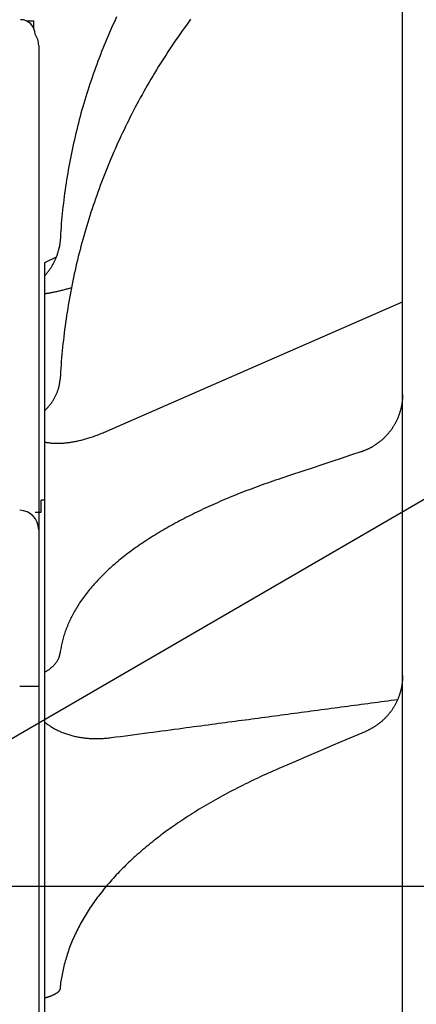
# Model space of a CAD drawing. Units: inches. Extents: x 0 to 96, y 0 to 72.
# Drawn here: x 24.1 to 25.7, y 47.7 to 51.8 of the extents above; entities that cross this region are included whole.
import ezdxf

# ---------------------------------------------------------------- set-up
doc = ezdxf.new("R2010")
doc.units = ezdxf.units.IN
doc.header["$LTSCALE"] = 2
doc.header["$MEASUREMENT"] = 0
doc.header["$PDMODE"] = 3
doc.header["$PDSIZE"] = 0.3125
doc.layers.get('0').update_dxf_attribs({"linetype": 'CONTINUOUS'})
doc.layers.get('Defpoints').update_dxf_attribs({"linetype": 'CONTINUOUS'})
doc.layers.add('AXIS', color=7, linetype='CONTINUOUS')
doc.layers.add('ROUNDS', color=7, linetype='CONTINUOUS')
doc.styles.add('arial_narrow_bold', font='ARIALNB.TTF')
doc.dimstyles.new('3PL', dxfattribs={"dimscale": 4, "dimtxt": 0.125, "dimasz": 0.18, "dimexe": 0.09, "dimexo": 0.0625, "dimgap": 0.09, "dimtad": 0, "dimtih": 1, "dimtoh": 1, "dimdec": 3, "dimzin": 4, "dimdsep": 46, "dimtxsty": 'arial_narrow_bold', "dimcen": 0, "dimclrd": 256, "dimclre": 256, "dimclrt": 256, "dimadec": 0, "dimazin": 1, "dimtfac": 1, "dimtdec": 3, "dimtofl": 0, "dimtmove": 0, "dimatfit": 0, "dimfxl": 1, "dimtolj": 1, "dimtzin": 0, "dimarcsym": 0})

# ---------------------------------------------------------------- blocks, each defined once
blk = doc.blocks.new('*D3')
at = {"linetype": 'ByBlock', "lineweight": -2}
for p, q in [((23.1008, 48.233), (35.1515, 48.233)), ((34.7915, 47.513), (34.7915, 42.5947)), ((34.7915, 34.523), (34.7915, 41.3577)), ((29.0808, 33.803), (35.1515, 33.803))]:
    blk.add_line(p, q, dxfattribs=at)
for points in [[(34.6715, 47.513), (34.9115, 47.513), (34.7915, 48.233)], [(34.6715, 34.523), (34.9115, 34.523), (34.7915, 33.803)]]:
    blk.add_solid(points)
at = {"layer": 'Defpoints', "color": 0}
for p in [(22.8508, 48.233), (28.8308, 33.803), (34.7915, 33.803)]:
    blk.add_point(p, dxfattribs=at)
at = {"insert": (34.7915, 41.9762), "char_height": 0.5, "attachment_point": 5, "style": 'arial_narrow_bold'}
blk.add_mtext('\\A1;C ', dxfattribs=at)

msp = doc.modelspace()

# ---------------------------------------------------------------- linework, layer by layer
at = {"linetype": 'Continuous'}
for p, q in [((25.6898, 40.1449), (25.6898, 53.871)), ((24.5077, 51.8244), (24.5017, 51.8115)), ((24.1344, 51.808), (24.1658, 51.808)), ((24.1658, 51.7766), (24.1658, 51.808)), ((24.4899, 51.7856), (24.4842, 51.7726)), ((24.4958, 51.7986), (24.4899, 51.7856)), ((24.5017, 51.8115), (24.4958, 51.7986)), ((24.7962, 51.7905), (24.7874, 51.7784)), ((24.8049, 51.8025), (24.7962, 51.7905)), ((24.8138, 51.8145), (24.8049, 51.8025)), ((24.4728, 51.7465), (24.4673, 51.7334)), ((24.4785, 51.7596), (24.4728, 51.7465)), ((24.4842, 51.7726), (24.4785, 51.7596)), ((24.7617, 51.742), (24.7533, 51.7297)), ((24.7702, 51.7542), (24.7617, 51.742)), ((24.7788, 51.7663), (24.7702, 51.7542)), ((24.7874, 51.7784), (24.7788, 51.7663)), ((24.4564, 51.7072), (24.4511, 51.694)), ((24.4618, 51.7203), (24.4564, 51.7072)), ((24.4673, 51.7334), (24.4618, 51.7203)), ((24.7366, 51.7051), (24.7283, 51.6928)), ((24.7449, 51.7174), (24.7366, 51.7051)), ((24.7533, 51.7297), (24.7449, 51.7174)), ((24.4407, 51.6676), (24.4356, 51.6544)), ((24.4459, 51.6808), (24.4407, 51.6676)), ((24.4511, 51.694), (24.4459, 51.6808)), ((24.7121, 51.6679), (24.704, 51.6555)), ((24.7202, 51.6804), (24.7121, 51.6679)), ((24.7283, 51.6928), (24.7202, 51.6804)), ((24.4256, 51.6279), (24.4208, 51.6146)), ((24.4306, 51.6412), (24.4256, 51.6279)), ((24.4356, 51.6544), (24.4306, 51.6412)), ((24.6881, 51.6304), (24.6803, 51.6178)), ((24.696, 51.6429), (24.6881, 51.6304)), ((24.704, 51.6555), (24.696, 51.6429)), ((24.4113, 51.5879), (24.4066, 51.5746)), ((24.416, 51.6013), (24.4113, 51.5879)), ((24.4208, 51.6146), (24.416, 51.6013)), ((24.6572, 51.5798), (24.6497, 51.567)), ((24.6648, 51.5925), (24.6572, 51.5798)), ((24.6725, 51.6052), (24.6648, 51.5925)), ((24.6803, 51.6178), (24.6725, 51.6052)), ((24.3976, 51.5478), (24.3932, 51.5343)), ((24.4021, 51.5612), (24.3976, 51.5478)), ((24.4066, 51.5746), (24.4021, 51.5612)), ((24.6348, 51.5415), (24.6274, 51.5286)), ((24.6422, 51.5543), (24.6348, 51.5415)), ((24.6497, 51.567), (24.6422, 51.5543)), ((24.3846, 51.5074), (24.3804, 51.4939)), ((24.3888, 51.5209), (24.3846, 51.5074)), ((24.3932, 51.5343), (24.3888, 51.5209)), ((24.6129, 51.5028), (24.6058, 51.4898)), ((24.6201, 51.5157), (24.6129, 51.5028)), ((24.6274, 51.5286), (24.6201, 51.5157)), ((24.3723, 51.4669), (24.3683, 51.4534)), ((24.3763, 51.4804), (24.3723, 51.4669)), ((24.3804, 51.4939), (24.3763, 51.4804)), ((24.5917, 51.4638), (24.5848, 51.4508)), ((24.5987, 51.4769), (24.5917, 51.4638)), ((24.6058, 51.4898), (24.5987, 51.4769)), ((24.3606, 51.4262), (24.3569, 51.4126)), ((24.3644, 51.4398), (24.3606, 51.4262)), ((24.3683, 51.4534), (24.3644, 51.4398)), ((24.5712, 51.4246), (24.5645, 51.4114)), ((24.578, 51.4377), (24.5712, 51.4246)), ((24.5848, 51.4508), (24.578, 51.4377)), ((24.3497, 51.3854), (24.3462, 51.3717)), ((24.3533, 51.399), (24.3497, 51.3854)), ((24.3569, 51.4126), (24.3533, 51.399)), ((24.5513, 51.385), (24.5448, 51.3717)), ((24.5578, 51.3982), (24.5513, 51.385)), ((24.5645, 51.4114), (24.5578, 51.3982)), ((24.3395, 51.3444), (24.3363, 51.3307)), ((24.3428, 51.3581), (24.3395, 51.3444)), ((24.3462, 51.3717), (24.3428, 51.3581)), ((24.532, 51.3451), (24.5257, 51.3318)), ((24.5384, 51.3584), (24.532, 51.3451)), ((24.5448, 51.3717), (24.5384, 51.3584)), ((24.33, 51.3033), (24.327, 51.2895)), ((24.3331, 51.317), (24.33, 51.3033)), ((24.3363, 51.3307), (24.3331, 51.317)), ((24.5134, 51.305), (24.5074, 51.2916)), ((24.5195, 51.3184), (24.5134, 51.305)), ((24.5257, 51.3318), (24.5195, 51.3184)), ((24.3212, 51.262), (24.3184, 51.2483)), ((24.324, 51.2758), (24.3212, 51.262)), ((24.327, 51.2895), (24.324, 51.2758)), ((24.4955, 51.2646), (24.4896, 51.2511)), ((24.5014, 51.2781), (24.4955, 51.2646)), ((24.5074, 51.2916), (24.5014, 51.2781)), ((24.3131, 51.2207), (24.3105, 51.2069)), ((24.3157, 51.2345), (24.3131, 51.2207)), ((24.3184, 51.2483), (24.3157, 51.2345)), ((24.4782, 51.224), (24.4726, 51.2104)), ((24.4839, 51.2375), (24.4782, 51.224)), ((24.4896, 51.2511), (24.4839, 51.2375)), ((24.3057, 51.1792), (24.3033, 51.1653)), ((24.308, 51.193), (24.3057, 51.1792)), ((24.3105, 51.2069), (24.308, 51.193)), ((24.4616, 51.1831), (24.4562, 51.1694)), ((24.4671, 51.1967), (24.4616, 51.1831)), ((24.4726, 51.2104), (24.4671, 51.1967)), ((24.299, 51.1376), (24.2969, 51.1237)), ((24.3011, 51.1515), (24.299, 51.1376)), ((24.3033, 51.1653), (24.3011, 51.1515)), ((24.4457, 51.1419), (24.4405, 51.1282)), ((24.4509, 51.1557), (24.4457, 51.1419)), ((24.4562, 51.1694), (24.4509, 51.1557)), ((24.293, 51.096), (24.2911, 51.0821)), ((24.2949, 51.1099), (24.293, 51.096)), ((24.2969, 51.1237), (24.2949, 51.1099)), ((24.4304, 51.1006), (24.4255, 51.0867)), ((24.4354, 51.1144), (24.4304, 51.1006)), ((24.4405, 51.1282), (24.4354, 51.1144)), ((24.2877, 51.0542), (24.2861, 51.0403)), ((24.2894, 51.0681), (24.2877, 51.0542)), ((24.2911, 51.0821), (24.2894, 51.0681)), ((24.4158, 51.059), (24.4111, 51.0451)), ((24.4206, 51.0729), (24.4158, 51.059)), ((24.4255, 51.0867), (24.4206, 51.0729)), ((24.2831, 51.0124), (24.2818, 50.9985)), ((24.2846, 51.0264), (24.2831, 51.0124)), ((24.2861, 51.0403), (24.2846, 51.0264)), ((24.4019, 51.0172), (24.3974, 51.0032)), ((24.4065, 51.0312), (24.4019, 51.0172)), ((24.4111, 51.0451), (24.4065, 51.0312)), ((24.2793, 50.9706), (24.2782, 50.9566)), ((24.2805, 50.9845), (24.2793, 50.9706)), ((24.2818, 50.9985), (24.2805, 50.9845)), ((24.3887, 50.9752), (24.3844, 50.9612)), ((24.393, 50.9893), (24.3887, 50.9752)), ((24.3974, 51.0032), (24.393, 50.9893)), ((24.2762, 50.9287), (24.2753, 50.9147)), ((24.2771, 50.9426), (24.2762, 50.9287)), ((24.2782, 50.9566), (24.2771, 50.9426)), ((24.3762, 50.9331), (24.3721, 50.919)), ((24.3803, 50.9471), (24.3762, 50.9331)), ((24.3844, 50.9612), (24.3803, 50.9471)), ((24.2733, 50.8884), (24.273, 50.8861)), ((24.2735, 50.8906), (24.2733, 50.8884)), ((24.2738, 50.8929), (24.2735, 50.8906)), ((24.274, 50.8951), (24.2738, 50.8929)), ((24.274, 50.8951), (24.2738, 50.8929)), ((24.2742, 50.8974), (24.274, 50.8951)), ((24.2742, 50.8974), (24.274, 50.8951)), ((24.2744, 50.8997), (24.2742, 50.8974)), ((24.2745, 50.9019), (24.2744, 50.8997)), ((24.2745, 50.9019), (24.2744, 50.8996)), ((24.2753, 50.9147), (24.2745, 50.9019)), ((24.2746, 50.9031), (24.2745, 50.9019)), ((24.3643, 50.8907), (24.3605, 50.8766)), ((24.3682, 50.9049), (24.3643, 50.8907)), ((24.3721, 50.919), (24.3682, 50.9049)), ((24.2704, 50.8707), (24.2699, 50.8685)), ((24.2706, 50.8718), (24.2704, 50.8707)), ((24.2706, 50.8718), (24.2704, 50.8706)), ((24.2708, 50.873), (24.2706, 50.8718)), ((24.2713, 50.8752), (24.2708, 50.873)), ((24.2716, 50.8774), (24.2712, 50.8751)), ((24.272, 50.8796), (24.2716, 50.8773)), ((24.2723, 50.8818), (24.272, 50.8795)), ((24.2727, 50.884), (24.2723, 50.8817)), ((24.273, 50.8862), (24.2727, 50.8839)), ((24.3532, 50.8482), (24.3496, 50.834)), ((24.3568, 50.8624), (24.3532, 50.8482)), ((24.3605, 50.8766), (24.3568, 50.8624)), ((24.2108, 50.8104), (24.2595, 50.8331)), ((24.2108, 43.2055), (24.2108, 50.8104)), ((24.3427, 50.8055), (24.3394, 50.7913)), ((24.3461, 50.8198), (24.3427, 50.8055)), ((24.3496, 50.834), (24.3461, 50.8198)), ((24.3362, 50.777), (24.333, 50.7627)), ((24.3394, 50.7913), (24.3362, 50.777)), ((24.3269, 50.7341), (24.324, 50.7198)), ((24.3299, 50.7484), (24.3269, 50.7341)), ((24.333, 50.7627), (24.3299, 50.7484)), ((24.3183, 50.6911), (24.3156, 50.6767)), ((24.3211, 50.7054), (24.3183, 50.6911)), ((24.324, 50.7198), (24.3211, 50.7054)), ((24.3105, 50.6479), (24.308, 50.6335)), ((24.313, 50.6623), (24.3105, 50.6479)), ((24.3156, 50.6767), (24.313, 50.6623)), ((24.4668, 50.1126), (25.6898, 50.6469)), ((24.3033, 50.6047), (24.3011, 50.5902)), ((24.3056, 50.6191), (24.3033, 50.6047)), ((24.308, 50.6335), (24.3056, 50.6191)), ((24.2968, 50.5613), (24.2949, 50.5468)), ((24.2989, 50.5758), (24.2968, 50.5613)), ((24.3011, 50.5902), (24.2989, 50.5758)), ((24.2929, 50.5323), (24.2911, 50.5179)), ((24.2949, 50.5468), (24.2929, 50.5323)), ((24.2877, 50.4888), (24.2861, 50.4743)), ((24.2894, 50.5033), (24.2877, 50.4888)), ((24.2911, 50.5179), (24.2894, 50.5033)), ((24.2831, 50.4453), (24.2818, 50.4307)), ((24.2846, 50.4598), (24.2831, 50.4453)), ((24.2861, 50.4743), (24.2846, 50.4598)), ((24.2793, 50.4016), (24.2782, 50.3871)), ((24.2805, 50.4162), (24.2793, 50.4016)), ((24.2818, 50.4307), (24.2805, 50.4162)), ((24.2762, 50.3579), (24.2753, 50.3434)), ((24.2771, 50.3725), (24.2762, 50.3579)), ((24.2782, 50.3871), (24.2771, 50.3725)), ((24.2748, 50.3354), (24.2747, 50.3277)), ((24.2753, 50.3434), (24.2748, 50.3354)), ((25.6882, 50.2364), (25.6879, 50.2341)), ((25.6884, 50.2388), (25.6882, 50.2364)), ((25.6887, 50.2412), (25.6884, 50.2388)), ((25.6889, 50.2435), (25.6887, 50.2412)), ((25.6891, 50.2459), (25.6889, 50.2435)), ((25.6893, 50.2483), (25.6891, 50.2459)), ((25.6894, 50.2507), (25.6893, 50.2483)), ((25.6895, 50.253), (25.6894, 50.2507)), ((25.6896, 50.2554), (25.6895, 50.253)), ((25.6897, 50.2578), (25.6896, 50.2554)), ((25.6898, 50.2602), (25.6897, 50.2578)), ((25.6898, 50.2649), (25.6898, 50.2626)), ((25.6898, 50.2626), (25.6898, 50.2602)), ((25.6804, 50.1968), (25.6797, 50.1945)), ((25.681, 50.1991), (25.6804, 50.1968)), ((25.6816, 50.2014), (25.681, 50.1991)), ((25.6822, 50.2037), (25.6816, 50.2014)), ((25.6828, 50.206), (25.6822, 50.2037)), ((25.6833, 50.2083), (25.6828, 50.206)), ((25.6839, 50.2107), (25.6833, 50.2083)), ((25.6844, 50.213), (25.6839, 50.2107)), ((25.6848, 50.2153), (25.6844, 50.213)), ((25.6853, 50.2176), (25.6848, 50.2153)), ((25.6857, 50.22), (25.6853, 50.2176)), ((25.6862, 50.2223), (25.6857, 50.22)), ((25.6865, 50.2247), (25.6862, 50.2223)), ((25.6869, 50.227), (25.6865, 50.2247)), ((25.6873, 50.2294), (25.6869, 50.227)), ((25.6876, 50.2317), (25.6873, 50.2294)), ((25.6879, 50.2341), (25.6876, 50.2317)), ((25.6642, 50.1547), (25.6631, 50.1525)), ((25.6652, 50.1568), (25.6642, 50.1547)), ((25.6663, 50.159), (25.6652, 50.1568)), ((25.6673, 50.1611), (25.6663, 50.159)), ((25.6682, 50.1633), (25.6673, 50.1611)), ((25.6692, 50.1655), (25.6682, 50.1633)), ((25.6701, 50.1677), (25.6692, 50.1655)), ((25.671, 50.1698), (25.6701, 50.1677)), ((25.6719, 50.1721), (25.671, 50.1698)), ((25.6728, 50.1743), (25.6719, 50.1721)), ((25.6737, 50.1765), (25.6728, 50.1743)), ((25.6745, 50.1787), (25.6737, 50.1765)), ((25.6753, 50.181), (25.6745, 50.1787)), ((25.6761, 50.1832), (25.6753, 50.181)), ((25.6768, 50.1855), (25.6761, 50.1832)), ((25.6776, 50.1877), (25.6768, 50.1855)), ((25.6783, 50.19), (25.6776, 50.1877)), ((25.679, 50.1922), (25.6783, 50.19)), ((25.6797, 50.1945), (25.679, 50.1922)), ((25.6393, 50.1142), (25.6379, 50.1123)), ((25.6407, 50.1161), (25.6393, 50.1142)), ((25.6421, 50.118), (25.6407, 50.1161)), ((25.6435, 50.12), (25.6421, 50.118)), ((25.6449, 50.1219), (25.6435, 50.12)), ((25.6462, 50.1239), (25.6449, 50.1219)), ((25.6476, 50.1258), (25.6462, 50.1239)), ((25.6489, 50.1278), (25.6476, 50.1258)), ((25.6502, 50.1298), (25.6489, 50.1278)), ((25.6515, 50.1318), (25.6502, 50.1298)), ((25.6527, 50.1338), (25.6515, 50.1318)), ((25.6539, 50.1359), (25.6527, 50.1338)), ((25.6552, 50.1379), (25.6539, 50.1359)), ((25.6564, 50.14), (25.6552, 50.1379)), ((25.6575, 50.142), (25.6564, 50.14)), ((25.6587, 50.1441), (25.6575, 50.142)), ((25.6598, 50.1462), (25.6587, 50.1441)), ((25.661, 50.1483), (25.6598, 50.1462)), ((25.6621, 50.1504), (25.661, 50.1483)), ((25.6631, 50.1525), (25.6621, 50.1504)), ((25.6018, 50.0745), (25.6, 50.073)), ((25.6036, 50.076), (25.6018, 50.0745)), ((25.6054, 50.0776), (25.6036, 50.076)), ((25.6072, 50.0792), (25.6054, 50.0776)), ((25.609, 50.0808), (25.6072, 50.0792)), ((25.6107, 50.0824), (25.609, 50.0808)), ((25.6124, 50.084), (25.6107, 50.0824)), ((25.6141, 50.0857), (25.6124, 50.084)), ((25.6158, 50.0874), (25.6141, 50.0857)), ((25.6175, 50.089), (25.6158, 50.0874)), ((25.6192, 50.0907), (25.6175, 50.089)), ((25.6208, 50.0925), (25.6192, 50.0907)), ((25.6225, 50.0942), (25.6208, 50.0925)), ((25.6241, 50.0959), (25.6225, 50.0942)), ((25.6257, 50.0977), (25.6241, 50.0959)), ((25.6273, 50.0995), (25.6257, 50.0977)), ((25.6288, 50.1013), (25.6273, 50.0995)), ((25.6304, 50.1031), (25.6288, 50.1013)), ((25.6319, 50.1049), (25.6304, 50.1031)), ((25.6334, 50.1067), (25.6319, 50.1049)), ((25.6349, 50.1086), (25.6334, 50.1067)), ((25.6364, 50.1104), (25.6349, 50.1086)), ((25.6379, 50.1123), (25.6364, 50.1104)), ((25.5329, 50.0329), (25.5307, 50.032)), ((25.5351, 50.0338), (25.5329, 50.0329)), ((25.5373, 50.0347), (25.5351, 50.0338)), ((25.5395, 50.0356), (25.5373, 50.0347)), ((25.5416, 50.0366), (25.5395, 50.0356)), ((25.5438, 50.0375), (25.5416, 50.0366)), ((25.546, 50.0385), (25.5438, 50.0375)), ((25.5481, 50.0396), (25.546, 50.0385)), ((25.5503, 50.0406), (25.5481, 50.0396)), ((25.5524, 50.0417), (25.5503, 50.0406)), ((25.5545, 50.0428), (25.5524, 50.0417)), ((25.5566, 50.0439), (25.5545, 50.0428)), ((25.5587, 50.045), (25.5566, 50.0439)), ((25.5608, 50.0461), (25.5587, 50.045)), ((25.5629, 50.0473), (25.5608, 50.0461)), ((25.5649, 50.0485), (25.5629, 50.0473)), ((25.567, 50.0497), (25.5649, 50.0485)), ((25.569, 50.0509), (25.567, 50.0497)), ((25.5711, 50.0521), (25.569, 50.0509)), ((25.5731, 50.0534), (25.5711, 50.0521)), ((25.5751, 50.0547), (25.5731, 50.0534)), ((25.5771, 50.056), (25.5751, 50.0547)), ((25.5791, 50.0573), (25.5771, 50.056)), ((25.581, 50.0586), (25.5791, 50.0573)), ((25.583, 50.06), (25.581, 50.0586)), ((25.5849, 50.0613), (25.583, 50.06)), ((25.5869, 50.0627), (25.5849, 50.0613)), ((25.5888, 50.0641), (25.5869, 50.0627)), ((25.5907, 50.0656), (25.5888, 50.0641)), ((25.5926, 50.067), (25.5907, 50.0656)), ((25.5945, 50.0685), (25.5926, 50.067)), ((25.5963, 50.0699), (25.5945, 50.0685)), ((25.5982, 50.0714), (25.5963, 50.0699)), ((25.6, 50.073), (25.5982, 50.0714)), ((25.4365, 50.0007), (25.3971, 49.9877)), ((25.475, 50.0133), (25.4365, 50.0007)), ((25.5175, 50.0273), (25.475, 50.0133)), ((25.5195, 50.0279), (25.5175, 50.0273)), ((25.5217, 50.0287), (25.5195, 50.0279)), ((25.524, 50.0295), (25.5217, 50.0287)), ((25.5262, 50.0303), (25.524, 50.0295)), ((25.5285, 50.0311), (25.5262, 50.0303)), ((25.5307, 50.032), (25.5285, 50.0311)), ((25.3155, 49.9606), (25.2733, 49.9466)), ((25.3568, 49.9743), (25.3155, 49.9606)), ((25.3971, 49.9877), (25.3568, 49.9743)), ((25.1753, 49.9138), (25.1643, 49.9101)), ((25.1863, 49.9175), (25.1753, 49.9138)), ((25.2302, 49.9322), (25.1863, 49.9175)), ((25.2733, 49.9466), (25.2302, 49.9322)), ((25.0565, 49.8712), (25.046, 49.8672)), ((25.067, 49.8752), (25.0565, 49.8712)), ((25.0776, 49.8791), (25.067, 49.8752)), ((25.0882, 49.8831), (25.0776, 49.8791)), ((25.0989, 49.887), (25.0882, 49.8831)), ((25.1097, 49.8909), (25.0989, 49.887)), ((25.1205, 49.8948), (25.1097, 49.8909)), ((25.1314, 49.8986), (25.1205, 49.8948)), ((25.1423, 49.9025), (25.1314, 49.8986)), ((25.1532, 49.9063), (25.1423, 49.9025)), ((25.1643, 49.9101), (25.1532, 49.9063)), ((24.9543, 49.8302), (24.9444, 49.826)), ((24.9642, 49.8344), (24.9543, 49.8302)), ((24.9743, 49.8386), (24.9642, 49.8344)), ((24.9843, 49.8427), (24.9743, 49.8386)), ((24.9945, 49.8468), (24.9843, 49.8427)), ((25.0047, 49.851), (24.9945, 49.8468)), ((25.0149, 49.855), (25.0047, 49.851)), ((25.0252, 49.8591), (25.0149, 49.855)), ((25.0356, 49.8632), (25.0252, 49.8591)), ((25.046, 49.8672), (25.0356, 49.8632)), ((24.2108, 49.828), (24.1958, 49.828)), ((24.1958, 49.778), (24.1958, 49.828)), ((24.8673, 49.7915), (24.8579, 49.7871)), ((24.8767, 49.7959), (24.8673, 49.7915)), ((24.8862, 49.8003), (24.8767, 49.7959)), ((24.8957, 49.8046), (24.8862, 49.8003)), ((24.9053, 49.8089), (24.8957, 49.8046)), ((24.915, 49.8132), (24.9053, 49.8089)), ((24.9247, 49.8175), (24.915, 49.8132)), ((24.9345, 49.8217), (24.9247, 49.8175)), ((24.9444, 49.826), (24.9345, 49.8217)), ((24.1708, 49.778), (24.1958, 49.778)), ((24.7853, 49.7511), (24.7765, 49.7466)), ((24.7941, 49.7557), (24.7853, 49.7511)), ((24.803, 49.7603), (24.7941, 49.7557)), ((24.812, 49.7648), (24.803, 49.7603)), ((24.8211, 49.7693), (24.812, 49.7648)), ((24.8302, 49.7738), (24.8211, 49.7693)), ((24.8394, 49.7782), (24.8302, 49.7738)), ((24.8486, 49.7827), (24.8394, 49.7782)), ((24.8579, 49.7871), (24.8486, 49.7827)), ((24.7084, 49.7091), (24.7002, 49.7043)), ((24.7167, 49.7139), (24.7084, 49.7091)), ((24.725, 49.7186), (24.7167, 49.7139)), ((24.7334, 49.7233), (24.725, 49.7186)), ((24.7419, 49.728), (24.7334, 49.7233)), ((24.7504, 49.7327), (24.7419, 49.728)), ((24.759, 49.7373), (24.7504, 49.7327)), ((24.7677, 49.7419), (24.759, 49.7373)), ((24.7765, 49.7466), (24.7677, 49.7419)), ((24.6446, 49.6704), (24.6369, 49.6654)), ((24.6523, 49.6753), (24.6446, 49.6704)), ((24.6601, 49.6802), (24.6523, 49.6753)), ((24.668, 49.685), (24.6601, 49.6802)), ((24.6759, 49.6899), (24.668, 49.685)), ((24.6839, 49.6947), (24.6759, 49.6899)), ((24.692, 49.6995), (24.6839, 49.6947)), ((24.7002, 49.7043), (24.692, 49.6995)), ((24.5852, 49.6303), (24.5781, 49.6252)), ((24.5924, 49.6354), (24.5852, 49.6303)), ((24.5996, 49.6404), (24.5924, 49.6354)), ((24.6069, 49.6455), (24.5996, 49.6404)), ((24.6143, 49.6505), (24.6069, 49.6455)), ((24.6218, 49.6555), (24.6143, 49.6505)), ((24.6293, 49.6605), (24.6218, 49.6555)), ((24.6369, 49.6654), (24.6293, 49.6605)), ((24.5305, 49.5891), (24.524, 49.5838)), ((24.537, 49.5943), (24.5305, 49.5891)), ((24.5437, 49.5995), (24.537, 49.5943)), ((24.5504, 49.6047), (24.5437, 49.5995)), ((24.5572, 49.6098), (24.5504, 49.6047)), ((24.5641, 49.615), (24.5572, 49.6098)), ((24.5711, 49.6201), (24.5641, 49.615)), ((24.5781, 49.6252), (24.5711, 49.6201)), ((24.4806, 49.5466), (24.4747, 49.5413)), ((24.4866, 49.552), (24.4806, 49.5466)), ((24.4926, 49.5574), (24.4866, 49.552)), ((24.4987, 49.5627), (24.4926, 49.5574)), ((24.5049, 49.568), (24.4987, 49.5627)), ((24.5112, 49.5733), (24.5049, 49.568)), ((24.5175, 49.5786), (24.5112, 49.5733)), ((24.524, 49.5838), (24.5175, 49.5786)), ((24.4411, 49.5087), (24.4358, 49.5032)), ((24.4465, 49.5142), (24.4411, 49.5087)), ((24.452, 49.5196), (24.4465, 49.5142)), ((24.4576, 49.5251), (24.452, 49.5196)), ((24.4632, 49.5305), (24.4576, 49.5251)), ((24.4689, 49.5359), (24.4632, 49.5305)), ((24.4747, 49.5413), (24.4689, 49.5359)), ((24.401, 49.4646), (24.3964, 49.4591)), ((24.4058, 49.4702), (24.401, 49.4646)), ((24.4106, 49.4757), (24.4058, 49.4702)), ((24.4154, 49.4812), (24.4106, 49.4757)), ((24.4204, 49.4867), (24.4154, 49.4812)), ((24.4255, 49.4923), (24.4204, 49.4867)), ((24.4306, 49.4978), (24.4255, 49.4923)), ((24.4358, 49.5032), (24.4306, 49.4978)), ((24.3705, 49.4256), (24.3665, 49.42)), ((24.3746, 49.4312), (24.3705, 49.4256)), ((24.3788, 49.4368), (24.3746, 49.4312)), ((24.3831, 49.4423), (24.3788, 49.4368)), ((24.3874, 49.4479), (24.3831, 49.4423)), ((24.3919, 49.4535), (24.3874, 49.4479)), ((24.3964, 49.4591), (24.3919, 49.4535)), ((24.3442, 49.3863), (24.3408, 49.3807)), ((24.3477, 49.392), (24.3442, 49.3863)), ((24.3512, 49.3976), (24.3477, 49.392)), ((24.3549, 49.4032), (24.3512, 49.3976)), ((24.3587, 49.4088), (24.3549, 49.4032)), ((24.3625, 49.4144), (24.3587, 49.4088)), ((24.3665, 49.42), (24.3625, 49.4144)), ((24.3193, 49.3415), (24.3166, 49.3359)), ((24.3221, 49.3471), (24.3193, 49.3415)), ((24.325, 49.3527), (24.3221, 49.3471)), ((24.328, 49.3583), (24.325, 49.3527)), ((24.331, 49.3639), (24.328, 49.3583)), ((24.3342, 49.3695), (24.331, 49.3639)), ((24.3374, 49.3751), (24.3342, 49.3695)), ((24.3408, 49.3807), (24.3374, 49.3751)), ((24.302, 49.3024), (24.2998, 49.2968)), ((24.3042, 49.308), (24.302, 49.3024)), ((24.3065, 49.3136), (24.3042, 49.308)), ((24.3089, 49.3191), (24.3065, 49.3136)), ((24.3114, 49.3247), (24.3089, 49.3191)), ((24.3139, 49.3303), (24.3114, 49.3247)), ((24.3166, 49.3359), (24.3139, 49.3303)), ((24.2886, 49.2635), (24.287, 49.258)), ((24.2903, 49.269), (24.2886, 49.2635)), ((24.292, 49.2746), (24.2903, 49.269)), ((24.2938, 49.2802), (24.292, 49.2746)), ((24.2957, 49.2857), (24.2938, 49.2802)), ((24.2977, 49.2913), (24.2957, 49.2857)), ((24.2998, 49.2968), (24.2977, 49.2913)), ((24.278, 49.2193), (24.277, 49.2137)), ((24.279, 49.2248), (24.278, 49.2193)), ((24.2802, 49.2303), (24.279, 49.2248)), ((24.2814, 49.2358), (24.2802, 49.2303)), ((24.2827, 49.2413), (24.2814, 49.2358)), ((24.284, 49.2469), (24.2827, 49.2413)), ((24.2855, 49.2524), (24.284, 49.2469)), ((24.287, 49.258), (24.2855, 49.2524)), ((24.2751, 49.202), (24.2747, 49.1968)), ((24.2752, 49.2027), (24.2751, 49.202)), ((24.2761, 49.2082), (24.2752, 49.2027)), ((24.277, 49.2137), (24.2761, 49.2082)), ((25.6898, 49.0983), (25.6897, 49.0959)), ((25.6898, 49.103), (25.6898, 49.1007)), ((25.6898, 49.1007), (25.6898, 49.0983)), ((25.6857, 49.0581), (25.6853, 49.0558)), ((25.6862, 49.0604), (25.6857, 49.0581)), ((25.6866, 49.0628), (25.6862, 49.0604)), ((25.6869, 49.0651), (25.6866, 49.0628)), ((25.6873, 49.0675), (25.6869, 49.0651)), ((25.6876, 49.0699), (25.6873, 49.0675)), ((25.6879, 49.0722), (25.6876, 49.0699)), ((25.6882, 49.0746), (25.6879, 49.0722)), ((25.6884, 49.0769), (25.6882, 49.0746)), ((25.6887, 49.0793), (25.6884, 49.0769)), ((25.6889, 49.0817), (25.6887, 49.0793)), ((25.6891, 49.0841), (25.6889, 49.0817)), ((25.6893, 49.0864), (25.6891, 49.0841)), ((25.6894, 49.0888), (25.6893, 49.0864)), ((25.6895, 49.0912), (25.6894, 49.0888)), ((25.6896, 49.0936), (25.6895, 49.0912)), ((25.6897, 49.0959), (25.6896, 49.0936)), ((25.6745, 49.0168), (25.6737, 49.0146)), ((25.6753, 49.019), (25.6745, 49.0168)), ((25.6761, 49.0213), (25.6753, 49.019)), ((25.6769, 49.0235), (25.6761, 49.0213)), ((25.6776, 49.0258), (25.6769, 49.0235)), ((25.6783, 49.0281), (25.6776, 49.0258)), ((25.679, 49.0303), (25.6783, 49.0281)), ((25.6797, 49.0326), (25.679, 49.0303)), ((25.6804, 49.0349), (25.6797, 49.0326)), ((25.681, 49.0372), (25.6804, 49.0349)), ((25.6816, 49.0395), (25.681, 49.0372)), ((25.6822, 49.0418), (25.6816, 49.0395)), ((25.6828, 49.0441), (25.6822, 49.0418)), ((25.6833, 49.0464), (25.6828, 49.0441)), ((25.6839, 49.0488), (25.6833, 49.0464)), ((25.6844, 49.0511), (25.6839, 49.0488)), ((25.6848, 49.0534), (25.6844, 49.0511)), ((25.6853, 49.0558), (25.6848, 49.0534)), ((25.6552, 48.976), (25.6539, 48.9739)), ((25.6564, 48.978), (25.6552, 48.976)), ((25.6575, 48.9801), (25.6564, 48.978)), ((25.6587, 48.9822), (25.6575, 48.9801)), ((25.6598, 48.9843), (25.6587, 48.9822)), ((25.661, 48.9864), (25.6598, 48.9843)), ((25.6621, 48.9885), (25.661, 48.9864)), ((25.6631, 48.9906), (25.6621, 48.9885)), ((25.6642, 48.9927), (25.6631, 48.9906)), ((25.6652, 48.9949), (25.6642, 48.9927)), ((25.6663, 48.997), (25.6652, 48.9949)), ((25.6672, 48.9992), (25.6663, 48.997)), ((25.6682, 49.0014), (25.6672, 48.9992)), ((25.6692, 49.0035), (25.6682, 49.0014)), ((25.6701, 49.0057), (25.6692, 49.0035)), ((25.671, 49.0079), (25.6701, 49.0057)), ((25.6719, 49.0101), (25.671, 49.0079)), ((25.6728, 49.0124), (25.6719, 49.0101)), ((25.6737, 49.0146), (25.6728, 49.0124)), ((25.6256, 48.9357), (25.624, 48.934)), ((25.6272, 48.9375), (25.6256, 48.9357)), ((25.6288, 48.9393), (25.6272, 48.9375)), ((25.6303, 48.9411), (25.6288, 48.9393)), ((25.6319, 48.9429), (25.6303, 48.9411)), ((25.6334, 48.9448), (25.6319, 48.9429)), ((25.6349, 48.9466), (25.6334, 48.9448)), ((25.6364, 48.9485), (25.6349, 48.9466)), ((25.6378, 48.9504), (25.6364, 48.9485)), ((25.6393, 48.9523), (25.6378, 48.9504)), ((25.6407, 48.9542), (25.6393, 48.9523)), ((25.6421, 48.9561), (25.6407, 48.9542)), ((25.6435, 48.958), (25.6421, 48.9561)), ((25.6449, 48.96), (25.6435, 48.958)), ((25.6462, 48.9619), (25.6449, 48.96)), ((25.6476, 48.9639), (25.6462, 48.9619)), ((25.6489, 48.9659), (25.6476, 48.9639)), ((25.6502, 48.9679), (25.6489, 48.9659)), ((25.6514, 48.9699), (25.6502, 48.9679)), ((25.6527, 48.9719), (25.6514, 48.9699)), ((25.6539, 48.9739), (25.6527, 48.9719)), ((25.577, 48.894), (25.575, 48.8927)), ((25.579, 48.8953), (25.577, 48.894)), ((25.581, 48.8966), (25.579, 48.8953)), ((25.5829, 48.898), (25.581, 48.8966)), ((25.5849, 48.8994), (25.5829, 48.898)), ((25.5868, 48.9007), (25.5849, 48.8994)), ((25.5887, 48.9022), (25.5868, 48.9007)), ((25.5906, 48.9036), (25.5887, 48.9022)), ((25.5925, 48.905), (25.5906, 48.9036)), ((25.5944, 48.9065), (25.5925, 48.905)), ((25.5963, 48.908), (25.5944, 48.9065)), ((25.5981, 48.9095), (25.5963, 48.908)), ((25.5999, 48.911), (25.5981, 48.9095)), ((25.6018, 48.9125), (25.5999, 48.911)), ((25.6036, 48.9141), (25.6018, 48.9125)), ((25.6054, 48.9156), (25.6036, 48.9141)), ((25.6071, 48.9172), (25.6054, 48.9156)), ((25.6089, 48.9188), (25.6071, 48.9172)), ((25.6106, 48.9204), (25.6089, 48.9188)), ((25.6124, 48.9221), (25.6106, 48.9204)), ((25.6141, 48.9237), (25.6124, 48.9221)), ((25.6158, 48.9254), (25.6141, 48.9237)), ((25.6175, 48.9271), (25.6158, 48.9254)), ((25.6191, 48.9288), (25.6175, 48.9271)), ((25.6208, 48.9305), (25.6191, 48.9288)), ((25.6224, 48.9322), (25.6208, 48.9305)), ((25.624, 48.934), (25.6224, 48.9322)), ((25.505, 48.8591), (25.4548, 48.8377)), ((25.5374, 48.8728), (25.505, 48.8591)), ((25.5394, 48.8736), (25.5374, 48.8728)), ((25.5415, 48.8746), (25.5394, 48.8736)), ((25.5437, 48.8756), (25.5415, 48.8746)), ((25.5459, 48.8766), (25.5437, 48.8756)), ((25.548, 48.8776), (25.5459, 48.8766)), ((25.5502, 48.8786), (25.548, 48.8776)), ((25.5523, 48.8797), (25.5502, 48.8786)), ((25.5544, 48.8808), (25.5523, 48.8797)), ((25.5565, 48.8819), (25.5544, 48.8808)), ((25.5586, 48.883), (25.5565, 48.8819)), ((25.5607, 48.8841), (25.5586, 48.883)), ((25.5628, 48.8853), (25.5607, 48.8841)), ((25.5648, 48.8865), (25.5628, 48.8853)), ((25.5669, 48.8877), (25.5648, 48.8865)), ((25.5689, 48.8889), (25.5669, 48.8877)), ((25.571, 48.8901), (25.5689, 48.8889)), ((25.573, 48.8914), (25.571, 48.8901)), ((25.575, 48.8927), (25.573, 48.8914)), ((25.4029, 48.8155), (25.3493, 48.7926)), ((25.4548, 48.8377), (25.4029, 48.8155)), ((25.3493, 48.7926), (25.2941, 48.7689)), ((25.2372, 48.7444), (25.1789, 48.7193)), ((25.2941, 48.7689), (25.2372, 48.7444)), ((25.1237, 48.6948), (25.1128, 48.6899)), ((25.1346, 48.6998), (25.1237, 48.6948)), ((25.1457, 48.7047), (25.1346, 48.6998)), ((25.1567, 48.7096), (25.1457, 48.7047)), ((25.1679, 48.7145), (25.1567, 48.7096)), ((25.1789, 48.7193), (25.1679, 48.7145)), ((25.038, 48.6542), (25.0276, 48.649)), ((25.0485, 48.6594), (25.038, 48.6542)), ((25.0591, 48.6645), (25.0485, 48.6594)), ((25.0697, 48.6696), (25.0591, 48.6645)), ((25.0804, 48.6747), (25.0697, 48.6696)), ((25.0911, 48.6798), (25.0804, 48.6747)), ((25.1019, 48.6848), (25.0911, 48.6798)), ((25.1128, 48.6899), (25.1019, 48.6848)), ((24.9561, 48.6118), (24.9461, 48.6064)), ((24.9661, 48.6172), (24.9561, 48.6118)), ((24.9762, 48.6226), (24.9661, 48.6172)), ((24.9863, 48.6279), (24.9762, 48.6226)), ((24.9966, 48.6332), (24.9863, 48.6279)), ((25.0068, 48.6385), (24.9966, 48.6332)), ((25.0172, 48.6438), (25.0068, 48.6385)), ((25.0276, 48.649), (25.0172, 48.6438)), ((24.8875, 48.5734), (24.878, 48.5678)), ((24.8971, 48.579), (24.8875, 48.5734)), ((24.9068, 48.5845), (24.8971, 48.579)), ((24.9165, 48.59), (24.9068, 48.5845)), ((24.9263, 48.5955), (24.9165, 48.59)), ((24.9362, 48.601), (24.9263, 48.5955)), ((24.9461, 48.6064), (24.9362, 48.601)), ((24.813, 48.528), (24.804, 48.5222)), ((24.8221, 48.5338), (24.813, 48.528)), ((24.8312, 48.5395), (24.8221, 48.5338)), ((24.8405, 48.5452), (24.8312, 48.5395)), ((24.8497, 48.5509), (24.8405, 48.5452)), ((24.8591, 48.5566), (24.8497, 48.5509)), ((24.8685, 48.5622), (24.8591, 48.5566)), ((24.878, 48.5678), (24.8685, 48.5622)), ((24.7512, 48.487), (24.7426, 48.4811)), ((24.7598, 48.493), (24.7512, 48.487)), ((24.7685, 48.4989), (24.7598, 48.493)), ((24.7773, 48.5047), (24.7685, 48.4989)), ((24.7861, 48.5106), (24.7773, 48.5047)), ((24.795, 48.5164), (24.7861, 48.5106)), ((24.804, 48.5222), (24.795, 48.5164)), ((24.7009, 48.451), (24.6927, 48.4449)), ((24.7091, 48.4571), (24.7009, 48.451)), ((24.7174, 48.4631), (24.7091, 48.4571)), ((24.7257, 48.4691), (24.7174, 48.4631)), ((24.7342, 48.4751), (24.7257, 48.4691)), ((24.7426, 48.4811), (24.7342, 48.4751)), ((24.6454, 48.4079), (24.6377, 48.4017)), ((24.6531, 48.4142), (24.6454, 48.4079)), ((24.6609, 48.4203), (24.6531, 48.4142)), ((24.6687, 48.4265), (24.6609, 48.4203)), ((24.6767, 48.4327), (24.6687, 48.4265)), ((24.6847, 48.4388), (24.6767, 48.4327)), ((24.6927, 48.4449), (24.6847, 48.4388)), ((24.6006, 48.3702), (24.5934, 48.3638)), ((24.6079, 48.3765), (24.6006, 48.3702)), ((24.6152, 48.3829), (24.6079, 48.3765)), ((24.6226, 48.3892), (24.6152, 48.3829)), ((24.6301, 48.3954), (24.6226, 48.3892)), ((24.6377, 48.4017), (24.6301, 48.3954)), ((24.5517, 48.3253), (24.5451, 48.3188)), ((24.5585, 48.3318), (24.5517, 48.3253)), ((24.5653, 48.3382), (24.5585, 48.3318)), ((24.5722, 48.3447), (24.5653, 48.3382)), ((24.5792, 48.3511), (24.5722, 48.3447)), ((24.5863, 48.3575), (24.5792, 48.3511)), ((24.5934, 48.3638), (24.5863, 48.3575)), ((24.5128, 48.2861), (24.5066, 48.2795)), ((24.5191, 48.2927), (24.5128, 48.2861)), ((24.5255, 48.2992), (24.5191, 48.2927)), ((24.5319, 48.3058), (24.5255, 48.2992)), ((24.5385, 48.3123), (24.5319, 48.3058)), ((24.5451, 48.3188), (24.5385, 48.3123)), ((24.4767, 48.2463), (24.471, 48.2397)), ((24.4826, 48.253), (24.4767, 48.2463)), ((24.4885, 48.2597), (24.4826, 48.253)), ((24.4944, 48.2663), (24.4885, 48.2597)), ((24.5005, 48.2729), (24.4944, 48.2663)), ((24.5066, 48.2795), (24.5005, 48.2729)), ((24.4435, 48.2061), (24.4383, 48.1993)), ((24.4489, 48.2128), (24.4435, 48.2061)), ((24.4543, 48.2195), (24.4489, 48.2128)), ((24.4598, 48.2263), (24.4543, 48.2195)), ((24.4653, 48.233), (24.4598, 48.2263)), ((24.471, 48.2397), (24.4653, 48.233)), ((24.4132, 48.1654), (24.4085, 48.1586)), ((24.4181, 48.1722), (24.4132, 48.1654)), ((24.423, 48.179), (24.4181, 48.1722)), ((24.428, 48.1858), (24.423, 48.179)), ((24.4331, 48.1926), (24.428, 48.1858)), ((24.4383, 48.1993), (24.4331, 48.1926)), ((24.3859, 48.1244), (24.3816, 48.1175)), ((24.3903, 48.1312), (24.3859, 48.1244)), ((24.3947, 48.1381), (24.3903, 48.1312)), ((24.3992, 48.1449), (24.3947, 48.1381)), ((24.4038, 48.1517), (24.3992, 48.1449)), ((24.4085, 48.1586), (24.4038, 48.1517)), ((24.3615, 48.0831), (24.3578, 48.0762)), ((24.3654, 48.09), (24.3615, 48.0831)), ((24.3693, 48.0969), (24.3654, 48.09)), ((24.3733, 48.1038), (24.3693, 48.0969)), ((24.3774, 48.1106), (24.3733, 48.1038)), ((24.3816, 48.1175), (24.3774, 48.1106)), ((24.3401, 48.0416), (24.3368, 48.0347)), ((24.3435, 48.0486), (24.3401, 48.0416)), ((24.3469, 48.0555), (24.3435, 48.0486)), ((24.3505, 48.0624), (24.3469, 48.0555)), ((24.3541, 48.0693), (24.3505, 48.0624)), ((24.3578, 48.0762), (24.3541, 48.0693)), ((24.3217, 48.0001), (24.3189, 47.9931)), ((24.3245, 48.007), (24.3217, 48.0001)), ((24.3275, 48.0139), (24.3245, 48.007)), ((24.3305, 48.0209), (24.3275, 48.0139)), ((24.3337, 48.0278), (24.3305, 48.0209)), ((24.3368, 48.0347), (24.3337, 48.0278)), ((24.3061, 47.9585), (24.3038, 47.9515)), ((24.3085, 47.9654), (24.3061, 47.9585)), ((24.311, 47.9723), (24.3085, 47.9654)), ((24.3135, 47.9793), (24.311, 47.9723)), ((24.3162, 47.9862), (24.3135, 47.9793)), ((24.3189, 47.9931), (24.3162, 47.9862)), ((24.2954, 47.9238), (24.2935, 47.9168)), ((24.2974, 47.9307), (24.2954, 47.9238)), ((24.2994, 47.9376), (24.2974, 47.9307)), ((24.3016, 47.9446), (24.2994, 47.9376)), ((24.3038, 47.9515), (24.3016, 47.9446)), ((24.2851, 47.8822), (24.2836, 47.8752)), ((24.2866, 47.8891), (24.2851, 47.8822)), ((24.2882, 47.896), (24.2866, 47.8891)), ((24.2899, 47.903), (24.2882, 47.896)), ((24.2916, 47.9099), (24.2899, 47.903)), ((24.2935, 47.9168), (24.2916, 47.9099)), ((24.2776, 47.8406), (24.2766, 47.8336)), ((24.2786, 47.8475), (24.2776, 47.8406)), ((24.2798, 47.8544), (24.2786, 47.8475)), ((24.281, 47.8614), (24.2798, 47.8544)), ((24.2823, 47.8683), (24.281, 47.8614)), ((24.2836, 47.8752), (24.2823, 47.8683)), ((24.2766, 47.8336), (24.2759, 47.8279))]:
    msp.add_line(p, q, dxfattribs=at)
msp.add_line((23.9074, 48.7464), (31.4068, 53.0923))
for points, knots in [([(24.2108, 50.7551), (24.2124, 50.7568), (24.2154, 50.7602), (24.2199, 50.7654), (24.2242, 50.7708), (24.2284, 50.7763), (24.2324, 50.7818), (24.2362, 50.7875), (24.2399, 50.7933), (24.2434, 50.7992), (24.2467, 50.8052), (24.2499, 50.8113), (24.2529, 50.8174), (24.2557, 50.8237), (24.2583, 50.83), (24.2607, 50.8364), (24.263, 50.8429), (24.2651, 50.8494), (24.2669, 50.856), (24.2686, 50.8626), (24.2698, 50.8679), (24.2704, 50.871), (24.2706, 50.8718)], [0, 0, 0, 0, 0.0068819, 0.0137596, 0.0206334, 0.0275032, 0.0343692, 0.0412315, 0.0480904, 0.0549459, 0.0617985, 0.0686484, 0.075496, 0.0823413, 0.0891846, 0.0960261, 0.1028661, 0.109705, 0.1165429, 0.1233802, 0.130217, 0.1327952, 0.1327952, 0.1327952, 0.1327952]), ([(24.2108, 50.6814), (24.2128, 50.6817), (24.2169, 50.6822), (24.2231, 50.6832), (24.2295, 50.6843), (24.2362, 50.6855), (24.243, 50.6868), (24.2501, 50.6882), (24.2574, 50.6897), (24.2649, 50.6914), (24.2726, 50.6932), (24.2805, 50.6951), (24.2886, 50.6971), (24.2969, 50.6993), (24.3054, 50.7016), (24.3135, 50.7039), (24.3188, 50.7054), (24.3212, 50.7061)], [0, 0, 0, 0, 0.0060554, 0.0123426, 0.0188622, 0.0256143, 0.0325987, 0.0398145, 0.0472609, 0.0549376, 0.0628443, 0.0709799, 0.0793418, 0.0879266, 0.0967312, 0.105754, 0.1132429, 0.1132429, 0.1132429, 0.1132429]), ([(24.2108, 50.1977), (24.2124, 50.1992), (24.2154, 50.2022), (24.2199, 50.2069), (24.2242, 50.2116), (24.2284, 50.2165), (24.2324, 50.2215), (24.2362, 50.2265), (24.2399, 50.2316), (24.2434, 50.2368), (24.2467, 50.2421), (24.2499, 50.2475), (24.2529, 50.2529), (24.2557, 50.2584), (24.2583, 50.264), (24.2607, 50.2696), (24.263, 50.2752), (24.2651, 50.2809), (24.2669, 50.2867), (24.2686, 50.2925), (24.2701, 50.2983), (24.2714, 50.3041), (24.2725, 50.31), (24.2734, 50.3159), (24.2742, 50.3218), (24.2745, 50.3258), (24.2747, 50.3277)], [0, 0, 0, 0, 0.0064894, 0.012948, 0.019376, 0.0257734, 0.03214, 0.0384762, 0.0447823, 0.0510588, 0.0573061, 0.0635251, 0.0697166, 0.0758812, 0.0820199, 0.0881337, 0.0942237, 0.1002912, 0.1063373, 0.1123635, 0.1183713, 0.1243621, 0.1303375, 0.1362991, 0.1422488, 0.1481881, 0.1481881, 0.1481881, 0.1481881]), ([(24.2108, 50.0684), (24.2124, 50.068), (24.2157, 50.0673), (24.2208, 50.0663), (24.2262, 50.0654), (24.2317, 50.0647), (24.2374, 50.064), (24.2434, 50.0635), (24.2496, 50.0632), (24.256, 50.0629), (24.2625, 50.0628), (24.2693, 50.0629), (24.2761, 50.0631), (24.2832, 50.0635), (24.2904, 50.064), (24.2977, 50.0647), (24.3052, 50.0655), (24.3129, 50.0665), (24.3207, 50.0677), (24.3287, 50.0691), (24.3369, 50.0706), (24.3452, 50.0723), (24.3537, 50.0742), (24.3623, 50.0763), (24.3711, 50.0786), (24.38, 50.0811), (24.3891, 50.0838), (24.3984, 50.0866), (24.4078, 50.0897), (24.4173, 50.093), (24.427, 50.0965), (24.4368, 50.1002), (24.4467, 50.1042), (24.4567, 50.1083), (24.4634, 50.1112), (24.4668, 50.1126)], [0, 0, 0, 0, 0.0050002, 0.0101816, 0.0155614, 0.0211471, 0.02694, 0.0329397, 0.0391407, 0.0455287, 0.0520865, 0.0588009, 0.0656737, 0.0727118, 0.0799213, 0.0873062, 0.0948689, 0.1026115, 0.1105372, 0.1186491, 0.1269483, 0.1354372, 0.1441195, 0.1529984, 0.1620762, 0.1713544, 0.1808341, 0.1905163, 0.2004014, 0.2104891, 0.2207764, 0.231258, 0.2419278, 0.2527814, 0.2638143, 0.2638143, 0.2638143, 0.2638143]), ([(24.2108, 49.1175), (24.2124, 49.1184), (24.2154, 49.1201), (24.2199, 49.1229), (24.2242, 49.1257), (24.2284, 49.1285), (24.2324, 49.1315), (24.2362, 49.1345), (24.2399, 49.1376), (24.2434, 49.1407), (24.2467, 49.1439), (24.2499, 49.1471), (24.2529, 49.1504), (24.2557, 49.1537), (24.2583, 49.1571), (24.2607, 49.1606), (24.263, 49.164), (24.265, 49.1676), (24.2669, 49.1711), (24.2686, 49.1747), (24.2701, 49.1783), (24.2714, 49.182), (24.2725, 49.1856), (24.2734, 49.1893), (24.2742, 49.1931), (24.2745, 49.1955), (24.2747, 49.1968)], [0, 0, 0, 0, 0.0053292, 0.0105674, 0.0157144, 0.0207701, 0.0257345, 0.0306083, 0.0353923, 0.0400878, 0.0446964, 0.04922, 0.0536611, 0.0580223, 0.0623067, 0.0665179, 0.0706598, 0.074737, 0.0787542, 0.0827167, 0.0866301, 0.0905005, 0.0943341, 0.0981377, 0.1019181, 0.1056826, 0.1056826, 0.1056826, 0.1056826]), ([(24.4854, 48.8469), (24.5376, 48.8538), (24.636, 48.8669), (24.7746, 48.8854), (24.898, 48.9018), (25.0112, 48.9169), (25.1207, 48.9315), (25.23, 48.9461), (25.3399, 48.9608), (25.45, 48.9755), (25.5599, 48.9902), (25.6332, 49.0001), (25.6698, 49.005)], [0, 0, 0, 0, 0.158174, 0.297613, 0.419617, 0.531539, 0.64038, 0.751007, 0.86225, 0.972852, 1.084233, 1.19491, 1.19491, 1.19491, 1.19491]), ([(24.2108, 48.9111), (24.2128, 48.9094), (24.2168, 48.9062), (24.223, 48.9016), (24.2294, 48.8971), (24.2361, 48.8927), (24.243, 48.8885), (24.25, 48.8844), (24.2573, 48.8804), (24.2648, 48.8767), (24.2725, 48.8731), (24.2804, 48.8697), (24.2885, 48.8664), (24.2969, 48.8634), (24.3054, 48.8605), (24.3141, 48.8578), (24.3229, 48.8553), (24.332, 48.8531), (24.3413, 48.851), (24.3507, 48.8492), (24.3603, 48.8475), (24.37, 48.8461), (24.3799, 48.845), (24.3899, 48.8441), (24.4001, 48.8434), (24.4104, 48.8429), (24.4209, 48.8427), (24.4314, 48.8428), (24.4421, 48.8431), (24.4528, 48.8436), (24.4636, 48.8444), (24.4745, 48.8455), (24.4817, 48.8464), (24.4854, 48.8469)], [0, 0, 0, 0, 0.0076692, 0.0154315, 0.0232905, 0.0312495, 0.0393112, 0.0474781, 0.0557526, 0.0641376, 0.0726369, 0.0812534, 0.089989, 0.0988443, 0.1078196, 0.1169163, 0.1261363, 0.1354809, 0.144951, 0.1545473, 0.1642688, 0.1741136, 0.1840804, 0.1941673, 0.2043724, 0.2146932, 0.2251274, 0.2356722, 0.2463233, 0.2570736, 0.2679161, 0.2788455, 0.289857, 0.289857, 0.289857, 0.289857]), ([(24.2108, 47.7717), (24.2123, 47.7721), (24.2154, 47.773), (24.2199, 47.7744), (24.2242, 47.7758), (24.2283, 47.7772), (24.2323, 47.7786), (24.2362, 47.78), (24.2398, 47.7815), (24.2433, 47.783), (24.2467, 47.7845), (24.2498, 47.786), (24.2528, 47.7875), (24.2556, 47.789), (24.2582, 47.7905), (24.2607, 47.792), (24.2629, 47.7936), (24.265, 47.7951), (24.2669, 47.7967), (24.2686, 47.7982), (24.2701, 47.7998), (24.2714, 47.8014), (24.2725, 47.8029), (24.2734, 47.8045), (24.2742, 47.806), (24.2745, 47.8071), (24.2747, 47.8076)], [0, 0, 0, 0, 0.00481123, 0.00948535, 0.01401963, 0.01841145, 0.02265828, 0.02675797, 0.03070867, 0.0345087, 0.03815676, 0.04165194, 0.04499358, 0.04818144, 0.05121579, 0.0540975, 0.0568281, 0.05940988, 0.06184608, 0.06414106, 0.06630051, 0.06833174, 0.07024396, 0.07204862, 0.07375971, 0.07539392, 0.07539392, 0.07539392, 0.07539392]), ([(24.2759, 47.8279), (24.2758, 47.8278), (24.2757, 47.8267), (24.2755, 47.8247), (24.2752, 47.8217), (24.275, 47.8188), (24.2748, 47.816), (24.2747, 47.8131), (24.2746, 47.8104), (24.2746, 47.8085), (24.2747, 47.8076)], [0, 0, 0, 0, 0.00027866, 0.00327607, 0.00622969, 0.00913999, 0.01200732, 0.01483151, 0.01761237, 0.02035034, 0.02035034, 0.02035034, 0.02035034])]:
    msp.add_open_spline(points, degree=3, knots=knots, dxfattribs=at)
at = {"layer": 'AXIS', "linetype": 'Continuous'}
for p, q in [((24.1858, 51.706), (24.1858, 43.0599)), ((24.1858, 49.058), (24.1072, 49.058))]:
    msp.add_line(p, q, dxfattribs=at)
for centre, end in [((24.1058, 51.706), 35.7858), ((24.1058, 49.706), 89)]:
    msp.add_arc(centre, 0.08, 0, end, dxfattribs=at)
at = {"layer": 'ROUNDS', "linetype": 'Continuous'}
msp.add_line((24.1707, 51.7529), (24.1707, 51.7528), dxfattribs=at)
msp.add_ellipse((24.1107, 51.7528), major_axis=(0.0425, 0.0425), ratio=0.999315, start_param=-0.785974, end_param=0.785056, dxfattribs=at)

# ---------------------------------------------------------------- dimensions: what is measured, and where the dimension line sits
dim = msp.add_linear_dim(base=(34.7915, 33.803), p1=(22.8508, 48.233), p2=(28.8308, 33.803), angle=90, text='C ', dimstyle='3PL', override={"dimfxl": 0.09, "dimarcsym": 1})
dim.commit()
dim.dimension.update_dxf_attribs({"geometry": '*D3', "text_midpoint": (34.7915, 41.9762), "dimtype": 160})

doc.saveas('drawing.dxf')
